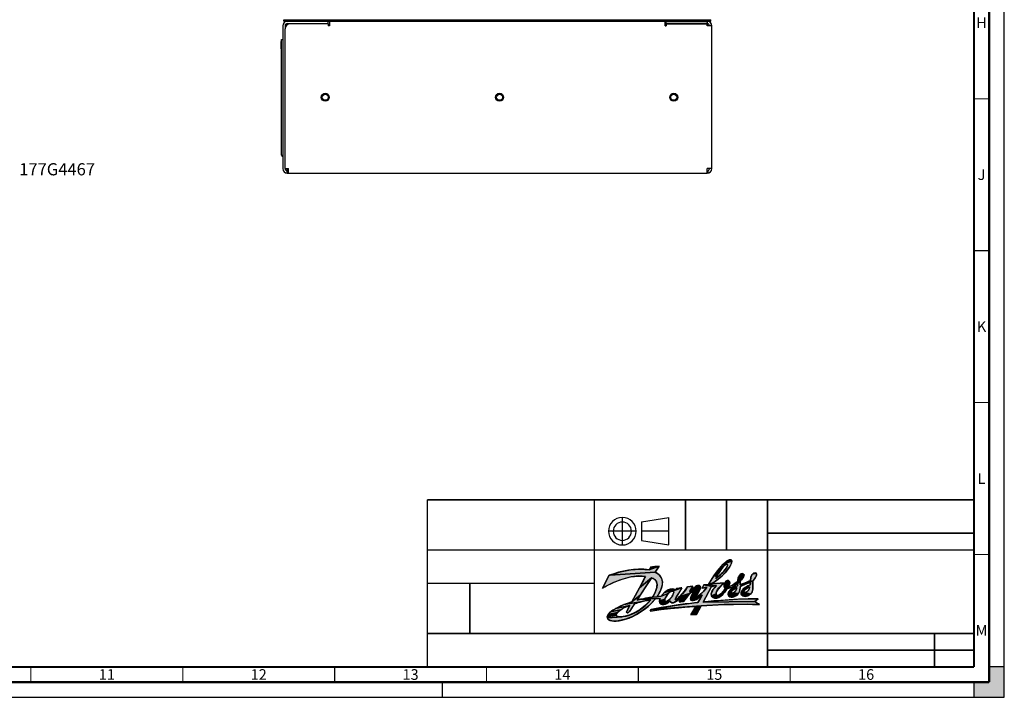
# Paper-space layout '177R0034_1_1' of a CAD drawing. Units: millimetres. Extents: x 0 to 841, y 0 to 594.
# Drawn here: x 517 to 841, y 0 to 223 of the extents above; entities that cross this region are included whole.
import ezdxf

# ---------------------------------------------------------------- set-up
doc = ezdxf.new("R2010")
doc.units = ezdxf.units.MM
doc.header["$LTSCALE"] = 46.255
doc.linetypes.add('CENTER', pattern=[0.6, 0.375, -0.075, 0.075, -0.075])
doc.linetypes.add('DASHED', pattern=[0.2, 0.1, -0.1])
doc.layers.get('0').update_dxf_attribs({"linetype": 'CONTINUOUS'})
for name, color, linetype in [('0004___ALL_AXES_PRT', 7, 'CONTINUOUS'), ('002___PRT_ALL_AXES', 7, 'CONTINUOUS'), ('DEFAULT_1', 7, 'CENTER'), ('ROUNDS', 7, 'CONTINUOUS')]:
    doc.layers.add(name, color=color, linetype=linetype)
doc.styles.get("Standard").update_dxf_attribs({"font": 'txt', "width": 0.8})
doc.styles.add('TEXTSTYLE_2', font='txt', dxfattribs={"width": 0.725})

# ---------------------------------------------------------------- blocks, each defined once
blk = doc.blocks.new('THIRD_ANGLE_PROJ_BL0', base_point=(720.61, 54.66))
at = {"color": 7, "linetype": 'CONTINUOUS'}
for p, q in [((721.48, 57.69), (730.54, 59.2)), ((730.54, 54.66), (730.54, 59.18)), ((721.48, 57.69), (721.48, 54.67)), ((721.48, 54.67), (721.48, 51.65)), ((730.54, 50.13), (730.54, 54.66)), ((721.48, 51.64), (730.54, 50.13))]:
    blk.add_line(p, q, dxfattribs=at)
for radius, start, end in [(4.53, 90, 180), (4.53, 0, 90), (3.02, 90, 180), (3.02, 0, 90), (4.53, 180, 270), (3.02, 180, 270), (3.02, 270, 360), (4.53, 270, 360)]:
    blk.add_arc((715.22, 54.66), radius, start, end, dxfattribs=at)
at = {"layer": 'DEFAULT_1', "color": 2, "linetype": 'CENTER'}
for p, q in [((715.22, 59.2), (715.22, 50.13)), ((719.75, 54.66), (710.69, 54.66)), ((730.54, 54.66), (721.48, 54.67))]:
    blk.add_line(p, q, dxfattribs=at)
blk = doc.blocks.new('THIRD_ANGLE_PROJ_BL1', base_point=(720.61, 54.66))
at = {"color": 7, "linetype": 'CONTINUOUS'}
for p, q in [((721.48, 57.69), (730.54, 59.2)), ((730.54, 54.66), (730.54, 59.18)), ((721.48, 57.69), (721.48, 54.67)), ((721.48, 54.67), (721.48, 51.65)), ((730.54, 50.13), (730.54, 54.66)), ((721.48, 51.64), (730.54, 50.13))]:
    blk.add_line(p, q, dxfattribs=at)
for radius, start, end in [(4.53, 90, 180), (4.53, 0, 90), (3.02, 90, 180), (3.02, 0, 90), (4.53, 180, 270), (3.02, 180, 270), (3.02, 270, 360), (4.53, 270, 360)]:
    blk.add_arc((715.22, 54.66), radius, start, end, dxfattribs=at)
at = {"layer": 'DEFAULT_1', "color": 2, "linetype": 'CENTER'}
for p, q in [((715.22, 59.2), (715.22, 50.13)), ((719.75, 54.66), (710.69, 54.66)), ((730.54, 54.66), (721.48, 54.67))]:
    blk.add_line(p, q, dxfattribs=at)
blk = doc.blocks.new('DANFOSS_LOGO_BL2', base_point=(734.36, 35.17))
at = {"linetype": 'CONTINUOUS', "true_color": 0xed1c24}
for points in [[(721.07, 42.16), (724.02, 41.94), (727.34, 43.18), (726.07, 41.22), (711.17, 40.24), (714.68, 41.33), (717.97, 41.96)], [(749.44, 43.82), (749.27, 43.74), (749.04, 43.59), (746.53, 41.57), (748.45, 43.82), (751.29, 44.83), (751.19, 44.1), (750.55, 42.86), (749.06, 41), (747.84, 39.79), (745.34, 37.75), (743.6, 37.16), (745.4, 40.03), (746.34, 39.74), (746.06, 39.15), (746.44, 39.41), (746.97, 39.83), (747.51, 40.32), (748.15, 40.95), (748.7, 41.55), (749.13, 42.08), (749.44, 42.53), (749.65, 42.89), (749.77, 43.18), (749.82, 43.4), (749.83, 43.57), (749.79, 43.71), (749.71, 43.82), (749.59, 43.84)], [(747.5, 41.71), (746.98, 40.89), (745.4, 40.03), (746.53, 41.57), (749.04, 43.59), (748.76, 43.33), (748.4, 42.94), (747.98, 42.4)], [(751.2, 45.08), (751.29, 44.83), (748.45, 43.82), (749.74, 44.95), (750.52, 45.33), (751.02, 45.26)], [(727.14, 40.52), (727.44, 40.21), (728.16, 39.12), (728.45, 37.99), (728.25, 36.4), (727.64, 34.77), (726.66, 33.11), (725.15, 32.92), (725.4, 33.33), (725.82, 34.09), (726.15, 34.82), (726.4, 35.49), (726.56, 36.1), (726.64, 36.64), (726.65, 37.12), (726.59, 37.55), (726.47, 37.94), (726.29, 38.29), (726.05, 38.6), (725.73, 38.88), (725.34, 39.13), (724.86, 39.34), (720.86, 36), (722.78, 39.61), (722.86, 39.8), (720.7, 39.93), (718.19, 39.65), (715.36, 38.92), (712.3, 37.76), (709.47, 36.36), (708.65, 35.88), (710.93, 40.15), (711.17, 40.24), (726.07, 41.22)], [(723.18, 36.75), (721.11, 33.57), (718.35, 31.45), (720.86, 36), (724.86, 39.34), (724.73, 39.13)], [(755.32, 40.28), (755.17, 39.68), (754.44, 38.63), (753.26, 38.28), (753.42, 39.32), (753.88, 40.22), (755.24, 40.5)], [(759.43, 40.65), (759.38, 40.06), (758.85, 39.1), (758.16, 38.38), (754.52, 37.23), (757.43, 38.48), (757.59, 39.56), (758, 40.48), (759.33, 40.83)], [(743.07, 36.2), (741.52, 35.95), (742.06, 36.96), (744.9, 36.52), (744.62, 36.47), (741.86, 31.34), (758.91, 31.5), (760.43, 30.52), (756.29, 30.61), (748.72, 30.5), (741.17, 30.07), (724.75, 28.94), (732.57, 30.26), (738.84, 31.04), (740.11, 31.16), (741.26, 33.16), (741.49, 33.58), (740.88, 33.85), (741.99, 34.87)], [(730.28, 35.34), (731.32, 35.71), (732.1, 35.67), (732.68, 35.25), (729.04, 34.44)], [(731.75, 34.97), (731.59, 34.95), (732.68, 35.25), (734.81, 36.03), (733.52, 33.82), (732.7, 32.5), (732.66, 32.16), (732.9, 32.19), (734.68, 32.81), (733.33, 31.81), (732.07, 31.11), (731.84, 31.06), (731.35, 31.17), (730.98, 31.67), (730.09, 31.7), (730.35, 31.88), (730.66, 32.12), (730.97, 32.41), (731.04, 32.48), (731.25, 32.72), (731.52, 33.1), (731.6, 33.23), (731.83, 33.62), (731.99, 33.97), (732.09, 34.26), (732.14, 34.48), (732.15, 34.65), (732.13, 34.77), (732.08, 34.85), (732.02, 34.91), (731.89, 34.96)], [(738.39, 36.53), (737.46, 34.88), (737.7, 34.26), (734.13, 33.13), (735.75, 34.88), (736.73, 36.35)], [(740.99, 36.4), (740.93, 35.81), (740.43, 34.77), (738.33, 34.03), (738.99, 35.13), (739.02, 35.36), (737.63, 35.02), (739.23, 36.39), (740.67, 36.75), (740.88, 36.61)], [(748.51, 37.48), (747.97, 36.99), (746.74, 35.62), (746.17, 34.63), (746.08, 34), (744.55, 33.35), (744.51, 34.05), (744.86, 34.99), (745.67, 36.16), (746.21, 36.73), (742.06, 36.96), (743.6, 37.16), (745.09, 37.31), (748.49, 37.69), (748.52, 37.68)], [(750.18, 36.43), (750.94, 36.05), (749.75, 35.82), (748.85, 34.47), (747.7, 33.32), (746.92, 33.59), (747.64, 34.05), (748.56, 35.09), (748.64, 35.2), (749.09, 35.98), (748.77, 36.29), (750.28, 36.66)], [(750.55, 38.07), (750.58, 37.52), (750.28, 36.66), (748.77, 36.29), (748.71, 36.95), (748.73, 37.06), (749.07, 37.9), (750.41, 38.27)], [(753.23, 37.53), (752.16, 36.69), (750.94, 36.05), (750.18, 36.43), (751.23, 36.75), (752.38, 37.48), (754.05, 37.93), (754.05, 37.06), (756.12, 37.33), (754.09, 36.53), (753.97, 35.52), (753.82, 34.91), (753.51, 34.21), (751.53, 34.29), (751.67, 34.34), (751.82, 34.41), (751.98, 34.51), (752, 34.53), (752.16, 34.66), (752.3, 34.79), (752.4, 34.91), (752.55, 35.14), (752.68, 35.37), (752.79, 35.6), (752.88, 35.82), (752.94, 36), (752.96, 36.07), (752.04, 36.2), (753.14, 36.73), (753.19, 36.98)], [(752.05, 35.61), (751.74, 35.39), (750.28, 34.74), (750.94, 35.53), (752.04, 36.2), (752.93, 36.06), (752.79, 36.01), (752.58, 35.92), (752.33, 35.78)], [(754.14, 38.3), (754.05, 37.93), (752.38, 37.48), (753.25, 38.27), (753.26, 38.28), (754.44, 38.63)], [(756.12, 37.33), (754.05, 37.06), (754.52, 37.23), (758.16, 38.38), (758.19, 37.22), (758.22, 35.62), (758, 34.69), (757.43, 33.97), (755.63, 34.45), (755.76, 34.48), (755.91, 34.54), (756.08, 34.63), (756.26, 34.75), (756.33, 34.8), (756.48, 34.93), (756.6, 35.06), (756.72, 35.21), (756.83, 35.39), (756.94, 35.61), (757.05, 35.85), (757.13, 36.09), (757.19, 36.27), (757.19, 36.28), (756.33, 36.53), (757.36, 37.04), (757.37, 37.16), (757.4, 37.9)], [(755.61, 35.34), (755.47, 35.18), (754.35, 34.49), (754.74, 35.27), (756.23, 35.86), (756.04, 35.73), (755.87, 35.6), (755.78, 35.51)], [(756.45, 35.98), (756.23, 35.86), (754.74, 35.27), (755.32, 35.89), (756.33, 36.53), (757.19, 36.28), (757.17, 36.27), (756.96, 36.2), (756.7, 36.1)], [(726.17, 32.37), (723.93, 30.09), (721.48, 28.19), (718.89, 26.7), (716.28, 25.67), (713.89, 25.14), (712.05, 25.08), (710.95, 25.34), (710.45, 25.75), (710.3, 26.1), (715.06, 26.51), (715.98, 26.65), (716.45, 26.75), (717.54, 27.08), (718.65, 27.52), (719.76, 28.07), (720.84, 28.72), (721.87, 29.45), (722.84, 30.25), (723.74, 31.14), (724.57, 32.09), (721.24, 32.26), (727.64, 32.53)], [(720.08, 31.98), (721.24, 32.26), (724.57, 32.09), (722.78, 31.76), (721.2, 31.38), (715.7, 30.5), (718.35, 31.45), (721.11, 33.57)], [(729.73, 33.29), (729.52, 32.92), (729.37, 32.59), (729.27, 32.31), (727.47, 31.72), (727.64, 32.53), (721.24, 32.26), (722.83, 32.57), (724.03, 32.77), (725.15, 32.92), (726.66, 33.11), (728.05, 33.28), (730.37, 34.12), (730.09, 33.81), (729.97, 33.65)], [(730.94, 34.62), (730.67, 34.4), (730.37, 34.12), (728.05, 33.28), (728.99, 34.39), (729.04, 34.44), (732.68, 35.25), (731.59, 34.95), (731.41, 34.89), (731.19, 34.78)], [(736.69, 33.17), (735.41, 31.54), (733.95, 31.39), (734.68, 32.81), (733.82, 32.85), (734.13, 33.13), (737.7, 34.26)], [(738.8, 35.28), (737.7, 34.26), (737.46, 34.88), (737.63, 35.02), (739.02, 35.36)], [(740.1, 34.24), (739.46, 33.22), (737.65, 32.46), (737.91, 33.26), (738.33, 34.03), (740.43, 34.77)], [(739.44, 33), (739.73, 33.06), (740.22, 32.61), (739.05, 31.95), (738.28, 31.8), (737.76, 32.01), (737.65, 32.46), (739.46, 33.22)], [(753.1, 32.26), (759.93, 32.46), (758.91, 31.5), (741.86, 31.34), (741.9, 31.35), (745.38, 31.7)], [(746.39, 33.56), (746.92, 33.59), (747.7, 33.32), (746.66, 32.71), (745.77, 32.56), (744.99, 32.82), (744.71, 33.07), (744.55, 33.35), (746.08, 34), (746.18, 33.76)], [(751.12, 34.6), (751.11, 34.52), (750.08, 33.79), (750.21, 34.59), (751.14, 34.7)], [(751.43, 34.27), (751.53, 34.29), (753.51, 34.21), (752.94, 33.56), (751.99, 33.09), (750.88, 33), (750.32, 33.26), (750.08, 33.79), (751.11, 34.52), (751.13, 34.45), (751.16, 34.38), (751.21, 34.33), (751.27, 34.29), (751.34, 34.28)], [(751.2, 34.81), (751.14, 34.7), (750.21, 34.59), (750.28, 34.74), (751.74, 35.39), (751.73, 35.38), (751.55, 35.23), (751.4, 35.08), (751.28, 34.94)], [(755.32, 34.52), (755.37, 34.48), (754.36, 33.88), (754.35, 34.49), (755.47, 35.18), (755.37, 35.04), (755.3, 34.92), (755.26, 34.82), (755.24, 34.73), (755.25, 34.65), (755.27, 34.58), (755.29, 34.55)], [(755.52, 34.44), (755.63, 34.45), (757.43, 33.97), (756.47, 33.4), (755.52, 33.22), (754.79, 33.41), (754.51, 33.63), (754.36, 33.88), (755.37, 34.48), (755.44, 34.45)], [(715.56, 29.31), (714.68, 28.77), (711.37, 28.12), (713.01, 29.23), (717.73, 30.25), (716.75, 29.88), (715.71, 29.39)], [(719.28, 30.78), (718.84, 30.05), (718.06, 28.86), (717.6, 28.26), (717.28, 27.95), (717.03, 27.81), (716.92, 27.79), (716.81, 27.79), (716.66, 27.85), (716.6, 27.97), (716.63, 28.17), (716.78, 28.53), (717.16, 29.21), (717.35, 29.53), (717.73, 30.25), (713.01, 29.23), (715.7, 30.5), (721.2, 31.38), (719.89, 30.99)], [(734.07, 29.53), (724.44, 28.4), (724.75, 28.94), (741.17, 30.07), (739.25, 29.93)], [(729.23, 31.76), (729.28, 31.66), (727.55, 31.03), (727.47, 31.72), (729.27, 32.31), (729.22, 32.08), (729.21, 31.9)], [(729.86, 31.59), (730.09, 31.7), (730.98, 31.67), (730.53, 31.31), (729.49, 30.71), (728.59, 30.49), (727.89, 30.64), (727.55, 31.03), (729.28, 31.66), (729.35, 31.58), (729.44, 31.53), (729.55, 31.52), (729.69, 31.53)], [(739.41, 29.93), (739.25, 29.93), (741.17, 30.07), (739.66, 27.26), (737.79, 27.13)], [(713.25, 27.24), (713.25, 27), (710.27, 26.46), (710.54, 27.21), (713.6, 27.86), (713.35, 27.51)], [(714.34, 26.48), (715.06, 26.51), (710.3, 26.1), (710.27, 26.46), (713.25, 27), (713.28, 26.9), (713.34, 26.8), (713.52, 26.66), (713.84, 26.55)], [(714.03, 28.28), (713.6, 27.86), (710.54, 27.21), (711.37, 28.12), (714.68, 28.77)]]:
    blk.add_hatch(color=7, dxfattribs=at).paths.add_polyline_path(points)
at = {"color": 7, "linetype": 'CONTINUOUS', "true_color": 0xed1c24}
for points in [[(721.07, 42.16), (724.02, 41.94), (727.34, 43.18), (726.07, 41.22), (711.17, 40.24), (714.68, 41.33), (717.97, 41.96), (721.07, 42.16)], [(749.44, 43.82), (749.27, 43.74), (749.04, 43.59), (746.53, 41.57), (748.45, 43.82), (751.29, 44.83), (751.19, 44.1), (750.55, 42.86), (749.06, 41), (747.84, 39.79), (745.34, 37.75), (743.6, 37.16), (745.4, 40.03), (746.34, 39.74), (746.06, 39.15), (746.44, 39.41), (746.97, 39.83), (747.51, 40.32), (748.15, 40.95), (748.7, 41.55), (749.13, 42.08), (749.44, 42.53), (749.65, 42.89), (749.77, 43.18), (749.82, 43.4), (749.83, 43.57), (749.79, 43.71), (749.71, 43.82), (749.59, 43.84), (749.44, 43.82)], [(747.5, 41.71), (746.98, 40.89), (745.4, 40.03), (746.53, 41.57), (749.04, 43.59), (748.76, 43.33), (748.4, 42.94), (747.98, 42.4), (747.5, 41.71)], [(751.2, 45.08), (751.29, 44.83), (748.45, 43.82), (749.74, 44.95), (750.52, 45.33), (751.02, 45.26), (751.2, 45.08)], [(727.14, 40.52), (727.44, 40.21), (728.16, 39.12), (728.45, 37.99), (728.25, 36.4), (727.64, 34.77), (726.66, 33.11), (725.15, 32.92), (725.4, 33.33), (725.82, 34.09), (726.15, 34.82), (726.4, 35.49), (726.56, 36.1), (726.64, 36.64), (726.65, 37.12), (726.59, 37.55), (726.47, 37.94), (726.29, 38.29), (726.05, 38.6), (725.73, 38.88), (725.34, 39.13), (724.86, 39.34), (720.86, 36), (722.78, 39.61), (722.86, 39.8), (720.7, 39.93), (718.19, 39.65), (715.36, 38.92), (712.3, 37.76), (709.47, 36.36), (708.65, 35.88), (710.93, 40.15), (711.17, 40.24), (726.07, 41.22), (727.14, 40.52)], [(723.18, 36.75), (721.11, 33.57), (718.35, 31.45), (720.86, 36), (724.86, 39.34), (724.73, 39.13), (723.18, 36.75)], [(755.32, 40.28), (755.17, 39.68), (754.44, 38.63), (753.26, 38.28), (753.42, 39.32), (753.88, 40.22), (755.24, 40.5), (755.32, 40.28)], [(759.43, 40.65), (759.38, 40.06), (758.85, 39.1), (758.16, 38.38), (754.52, 37.23), (757.43, 38.48), (757.59, 39.56), (758, 40.48), (759.33, 40.83), (759.43, 40.65)], [(743.07, 36.2), (741.52, 35.95), (742.06, 36.96), (744.9, 36.52), (744.62, 36.47), (741.86, 31.34), (758.91, 31.5), (760.43, 30.52), (756.29, 30.61), (748.72, 30.5), (741.17, 30.07), (724.75, 28.94), (732.57, 30.26), (738.84, 31.04), (740.11, 31.16), (741.26, 33.16), (741.49, 33.58), (740.88, 33.85), (741.99, 34.87), (743.07, 36.2)], [(730.28, 35.34), (731.32, 35.71), (732.1, 35.67), (732.68, 35.25), (729.04, 34.44), (730.28, 35.34)], [(731.75, 34.97), (731.59, 34.95), (732.68, 35.25), (734.81, 36.03), (733.52, 33.82), (732.7, 32.5), (732.66, 32.16), (732.9, 32.19), (734.68, 32.81), (733.33, 31.81), (732.07, 31.11), (731.84, 31.06), (731.35, 31.17), (730.98, 31.67), (730.09, 31.7), (730.35, 31.88), (730.66, 32.12), (730.97, 32.41), (731.04, 32.48), (731.25, 32.72), (731.52, 33.1), (731.6, 33.23), (731.83, 33.62), (731.99, 33.97), (732.09, 34.26), (732.14, 34.48), (732.15, 34.65), (732.13, 34.77), (732.08, 34.85), (732.02, 34.91), (731.89, 34.96), (731.75, 34.97)], [(738.39, 36.53), (737.46, 34.88), (737.7, 34.26), (734.13, 33.13), (735.75, 34.88), (736.73, 36.35), (738.39, 36.53)], [(740.99, 36.4), (740.93, 35.81), (740.43, 34.77), (738.33, 34.03), (738.99, 35.13), (739.02, 35.36), (737.63, 35.02), (739.23, 36.39), (740.67, 36.75), (740.88, 36.61), (740.99, 36.4)], [(748.51, 37.48), (747.97, 36.99), (746.74, 35.62), (746.17, 34.63), (746.08, 34), (744.55, 33.35), (744.51, 34.05), (744.86, 34.99), (745.67, 36.16), (746.21, 36.73), (742.06, 36.96), (743.6, 37.16), (745.09, 37.31), (748.49, 37.69), (748.52, 37.68), (748.51, 37.48)], [(750.18, 36.43), (750.94, 36.05), (749.75, 35.82), (748.85, 34.47), (747.7, 33.32), (746.92, 33.59), (747.64, 34.05), (748.56, 35.09), (748.64, 35.2), (749.09, 35.98), (748.77, 36.29), (750.28, 36.66), (750.18, 36.43)], [(750.55, 38.07), (750.58, 37.52), (750.28, 36.66), (748.77, 36.29), (748.71, 36.95), (748.73, 37.06), (749.07, 37.9), (750.41, 38.27), (750.55, 38.07)], [(753.23, 37.53), (752.16, 36.69), (750.94, 36.05), (750.18, 36.43), (751.23, 36.75), (752.38, 37.48), (754.05, 37.93), (754.05, 37.06), (756.12, 37.33), (754.09, 36.53), (753.97, 35.52), (753.82, 34.91), (753.51, 34.21), (751.53, 34.29), (751.67, 34.34), (751.82, 34.41), (751.98, 34.51), (752, 34.53), (752.16, 34.66), (752.3, 34.79), (752.4, 34.91), (752.55, 35.14), (752.68, 35.37), (752.79, 35.6), (752.88, 35.82), (752.94, 36), (752.96, 36.07), (752.04, 36.2), (753.14, 36.73), (753.19, 36.98), (753.23, 37.53)], [(752.05, 35.61), (751.74, 35.39), (750.28, 34.74), (750.94, 35.53), (752.04, 36.2), (752.93, 36.06), (752.79, 36.01), (752.58, 35.92), (752.33, 35.78), (752.05, 35.61)], [(754.14, 38.3), (754.05, 37.93), (752.38, 37.48), (753.25, 38.27), (753.26, 38.28), (754.44, 38.63), (754.14, 38.3)], [(756.12, 37.33), (754.05, 37.06), (754.52, 37.23), (758.16, 38.38), (758.19, 37.22), (758.22, 35.62), (758, 34.69), (757.43, 33.97), (755.63, 34.45), (755.76, 34.48), (755.91, 34.54), (756.08, 34.63), (756.26, 34.75), (756.33, 34.8), (756.48, 34.93), (756.6, 35.06), (756.72, 35.21), (756.83, 35.39), (756.94, 35.61), (757.05, 35.85), (757.13, 36.09), (757.19, 36.27), (757.19, 36.28), (756.33, 36.53), (757.36, 37.04), (757.37, 37.16), (757.4, 37.9), (756.12, 37.33)], [(755.61, 35.34), (755.47, 35.18), (754.35, 34.49), (754.74, 35.27), (756.23, 35.86), (756.04, 35.73), (755.87, 35.6), (755.78, 35.51), (755.61, 35.34)], [(756.45, 35.98), (756.23, 35.86), (754.74, 35.27), (755.32, 35.89), (756.33, 36.53), (757.19, 36.28), (757.17, 36.27), (756.96, 36.2), (756.7, 36.1), (756.45, 35.98)], [(726.17, 32.37), (723.93, 30.09), (721.48, 28.19), (718.89, 26.7), (716.28, 25.67), (713.89, 25.14), (712.05, 25.08), (710.95, 25.34), (710.45, 25.75), (710.3, 26.1), (715.06, 26.51), (715.98, 26.65), (716.45, 26.75), (717.54, 27.08), (718.65, 27.52), (719.76, 28.07), (720.84, 28.72), (721.87, 29.45), (722.84, 30.25), (723.74, 31.14), (724.57, 32.09), (721.24, 32.26), (727.64, 32.53), (726.17, 32.37)], [(720.08, 31.98), (721.24, 32.26), (724.57, 32.09), (722.78, 31.76), (721.2, 31.38), (715.7, 30.5), (718.35, 31.45), (721.11, 33.57), (720.08, 31.98)], [(729.73, 33.29), (729.52, 32.92), (729.37, 32.59), (729.27, 32.31), (727.47, 31.72), (727.64, 32.53), (721.24, 32.26), (722.83, 32.57), (724.03, 32.77), (725.15, 32.92), (726.66, 33.11), (728.05, 33.28), (730.37, 34.12), (730.09, 33.81), (729.97, 33.65), (729.73, 33.29)], [(730.94, 34.62), (730.67, 34.4), (730.37, 34.12), (728.05, 33.28), (728.99, 34.39), (729.04, 34.44), (732.68, 35.25), (731.59, 34.95), (731.41, 34.89), (731.19, 34.78), (730.94, 34.62)], [(736.69, 33.17), (735.41, 31.54), (733.95, 31.39), (734.68, 32.81), (733.82, 32.85), (734.13, 33.13), (737.7, 34.26), (736.69, 33.17)], [(738.8, 35.28), (737.7, 34.26), (737.46, 34.88), (737.63, 35.02), (739.02, 35.36), (738.8, 35.28)], [(740.1, 34.24), (739.46, 33.22), (737.65, 32.46), (737.91, 33.26), (738.33, 34.03), (740.43, 34.77), (740.1, 34.24)], [(739.44, 33), (739.73, 33.06), (740.22, 32.61), (739.05, 31.95), (738.28, 31.8), (737.76, 32.01), (737.65, 32.46), (739.46, 33.22), (739.44, 33)], [(753.1, 32.26), (759.93, 32.46), (758.91, 31.5), (741.86, 31.34), (741.9, 31.35), (745.38, 31.7), (753.1, 32.26)], [(746.39, 33.56), (746.92, 33.59), (747.7, 33.32), (746.66, 32.71), (745.77, 32.56), (744.99, 32.82), (744.71, 33.07), (744.55, 33.35), (746.08, 34), (746.18, 33.76), (746.39, 33.56)], [(751.12, 34.6), (751.11, 34.52), (750.08, 33.79), (750.21, 34.59), (751.14, 34.7), (751.12, 34.6)], [(751.43, 34.27), (751.53, 34.29), (753.51, 34.21), (752.94, 33.56), (751.99, 33.09), (750.88, 33), (750.32, 33.26), (750.08, 33.79), (751.11, 34.52), (751.13, 34.45), (751.16, 34.38), (751.21, 34.33), (751.27, 34.29), (751.34, 34.28), (751.43, 34.27)], [(751.2, 34.81), (751.14, 34.7), (750.21, 34.59), (750.28, 34.74), (751.74, 35.39), (751.73, 35.38), (751.55, 35.23), (751.4, 35.08), (751.28, 34.94), (751.2, 34.81)], [(755.32, 34.52), (755.37, 34.48), (754.36, 33.88), (754.35, 34.49), (755.47, 35.18), (755.37, 35.04), (755.3, 34.92), (755.26, 34.82), (755.24, 34.73), (755.25, 34.65), (755.27, 34.58), (755.29, 34.55), (755.32, 34.52)], [(755.52, 34.44), (755.63, 34.45), (757.43, 33.97), (756.47, 33.4), (755.52, 33.22), (754.79, 33.41), (754.51, 33.63), (754.36, 33.88), (755.37, 34.48), (755.44, 34.45), (755.52, 34.44)], [(715.56, 29.31), (714.68, 28.77), (711.37, 28.12), (713.01, 29.23), (717.73, 30.25), (716.75, 29.88), (715.71, 29.39), (715.56, 29.31)], [(719.28, 30.78), (718.84, 30.05), (718.06, 28.86), (717.6, 28.26), (717.28, 27.95), (717.03, 27.81), (716.92, 27.79), (716.81, 27.79), (716.66, 27.85), (716.6, 27.97), (716.63, 28.17), (716.78, 28.53), (717.16, 29.21), (717.35, 29.53), (717.73, 30.25), (713.01, 29.23), (715.7, 30.5), (721.2, 31.38), (719.89, 30.99), (719.28, 30.78)], [(734.07, 29.53), (724.44, 28.4), (724.75, 28.94), (741.17, 30.07), (739.25, 29.93), (734.07, 29.53)], [(729.23, 31.76), (729.28, 31.66), (727.55, 31.03), (727.47, 31.72), (729.27, 32.31), (729.22, 32.08), (729.21, 31.9), (729.23, 31.76)], [(729.86, 31.59), (730.09, 31.7), (730.98, 31.67), (730.53, 31.31), (729.49, 30.71), (728.59, 30.49), (727.89, 30.64), (727.55, 31.03), (729.28, 31.66), (729.35, 31.58), (729.44, 31.53), (729.55, 31.52), (729.69, 31.53), (729.86, 31.59)], [(739.41, 29.93), (739.25, 29.93), (741.17, 30.07), (739.66, 27.26), (737.79, 27.13), (739.41, 29.93)], [(713.25, 27.24), (713.25, 27), (710.27, 26.46), (710.54, 27.21), (713.6, 27.86), (713.35, 27.51), (713.25, 27.24)], [(714.34, 26.48), (715.06, 26.51), (710.3, 26.1), (710.27, 26.46), (713.25, 27), (713.28, 26.9), (713.34, 26.8), (713.52, 26.66), (713.84, 26.55), (714.34, 26.48)], [(714.03, 28.28), (713.6, 27.86), (710.54, 27.21), (711.37, 28.12), (714.68, 28.77), (714.03, 28.28)]]:
    blk.add_lwpolyline(points, dxfattribs=at)
at = {"color": 7, "linetype": 'CONTINUOUS'}
for points, knots in [([(710.93, 40.15), (714.91, 41.64), (719.42, 42.62), (724.02, 41.94), (724.02, 41.94), (724.48, 42.8), (724.48, 42.8), (725.43, 42.95), (726.4, 43.08), (727.34, 43.18), (727.34, 43.18), (726.07, 41.22), (726.07, 41.22), (727.31, 40.68), (728.35, 39.37), (728.45, 37.99), (728.46, 36.12), (727.63, 34.56), (726.66, 33.11), (726.66, 33.11), (728.05, 33.28), (728.05, 33.28), (728.99, 34.8), (731.61, 36.64), (732.68, 35.25), (732.68, 35.25), (733.06, 35.77), (733.06, 35.77), (733.06, 35.77), (734.77, 36.03), (734.81, 36.03), (733.28, 33.2), (732.46, 32.43), (732.66, 32.16), (732.9, 31.85), (735.68, 34.32), (736.73, 36.35), (736.73, 36.35), (738.39, 36.53), (738.39, 36.53), (738.39, 36.53), (737.46, 34.88), (737.46, 34.88), (739.14, 36.25), (739.75, 37.14), (740.67, 36.75), (741.96, 36.22), (739.12, 33.2), (739.44, 33), (739.69, 32.84), (741.98, 34.5), (743.07, 36.2), (743.07, 36.2), (741.52, 35.95), (741.52, 35.95), (741.52, 35.95), (742.06, 36.96), (742.06, 36.96), (742.06, 36.96), (743.6, 37.16), (743.6, 37.16), (745.27, 40.24), (749.67, 46.13), (751.02, 45.26), (752.26, 44.46), (749.27, 40.56), (745.34, 37.75), (745.34, 37.75), (745.09, 37.31), (745.09, 37.31), (745.09, 37.31), (748.49, 37.69), (748.49, 37.69), (748.56, 37.66), (748.59, 37.55), (748.51, 37.48), (747.41, 36.55), (745.26, 34.28), (746.39, 33.56), (747.39, 33.21), (748.95, 35.52), (749.09, 35.98), (748.21, 36.26), (748.91, 38.73), (750.17, 38.41), (751.03, 38.12), (750.38, 36.9), (750.18, 36.43), (751.79, 36.63), (753.26, 38.28), (753.26, 38.28), (753.25, 39.59), (754.07, 41), (755.05, 40.65), (755.68, 40.33), (755.15, 39.39), (754.14, 38.3), (754.01, 38.17), (754.07, 37.66), (754.05, 37.06), (755.15, 37.44), (756.39, 37.95), (757.43, 38.48), (757.45, 39.74), (758.07, 41.26), (759.13, 40.95), (759.91, 40.71), (759.14, 39.16), (758.16, 38.38), (758.14, 36.68), (758.42, 35.57), (758, 34.69), (757.51, 33.67), (755.79, 32.82), (754.79, 33.41), (753.73, 34.02), (754.67, 35.38), (755.32, 35.89), (755.88, 36.36), (757.36, 37.04), (757.36, 37.04), (757.36, 37.04), (757.43, 37.62), (757.4, 37.9), (756.83, 37.55), (754.09, 36.53), (754.09, 36.53), (753.97, 35.53), (753.99, 35.12), (753.51, 34.21), (752.92, 33.08), (750.98, 32.62), (750.32, 33.26), (749.87, 33.7), (750, 34.77), (750.94, 35.53), (751.65, 36.1), (753.14, 36.73), (753.14, 36.73), (753.14, 36.73), (753.27, 37.31), (753.23, 37.53), (752.27, 36.71), (751.16, 35.86), (749.75, 35.82), (749.75, 35.82), (749.75, 35.82), (749.75, 35.82), (748.89, 34.12), (746.62, 31.76), (744.99, 32.82), (743.42, 33.85), (745.95, 36.53), (746.21, 36.73), (745.67, 36.69), (744.62, 36.47), (744.62, 36.47), (744.62, 36.47), (741.86, 31.34), (741.86, 31.34), (741.86, 31.34), (741.9, 31.35), (741.9, 31.35), (741.9, 31.35), (751.36, 32.44), (759.93, 32.46), (759.93, 32.46), (758.91, 31.5), (758.91, 31.5), (759.39, 31.15), (759.91, 30.81), (760.43, 30.52), (760.43, 30.52), (751.48, 30.92), (741.17, 30.07), (741.17, 30.07), (739.66, 27.26), (739.66, 27.26), (739.66, 27.26), (737.79, 27.13), (737.79, 27.13), (737.79, 27.13), (739.41, 29.93), (739.41, 29.93), (739.41, 29.93), (734.72, 29.78), (724.44, 28.4), (724.56, 28.61), (724.59, 28.65), (724.75, 28.94), (733.91, 30.7), (740.11, 31.16), (740.11, 31.16), (740.11, 31.16), (741.54, 33.63), (741.49, 33.58), (740.58, 32.83), (738.6, 31.22), (737.76, 32.01), (737.15, 32.76), (739.26, 35.17), (739.02, 35.36), (738.83, 35.53), (736.33, 32.95), (735.41, 31.54), (734.91, 31.52), (733.95, 31.39), (733.95, 31.39), (733.95, 31.39), (734.68, 32.81), (734.68, 32.81), (733.85, 32.18), (732.99, 31.48), (732.07, 31.11), (731.81, 31.01), (731.22, 30.98), (730.98, 31.67), (730.98, 31.67), (729.13, 29.99), (727.89, 30.64), (727.22, 30.99), (727.52, 32.24), (727.64, 32.53), (727.64, 32.53), (726.17, 32.37), (726.17, 32.37), (719.77, 24.96), (711.44, 24.12), (710.45, 25.75), (709.39, 27.49), (713.17, 29.81), (718.35, 31.45), (718.35, 31.45), (722.95, 39.75), (722.86, 39.8), (716.5, 40.78), (708.65, 35.88), (708.65, 35.88), (708.65, 35.88), (710.93, 40.15), (710.93, 40.15)], [0, 0, 0, 0, 1, 1, 1, 2, 2, 2, 3, 3, 3, 4, 4, 4, 5, 5, 5, 6, 6, 6, 7, 7, 7, 8, 8, 8, 9, 9, 9, 10, 10, 10, 11, 11, 11, 12, 12, 12, 13, 13, 13, 14, 14, 14, 15, 15, 15, 16, 16, 16, 17, 17, 17, 18, 18, 18, 19, 19, 19, 20, 20, 20, 21, 21, 21, 22, 22, 22, 23, 23, 23, 24, 24, 24, 25, 25, 25, 26, 26, 26, 27, 27, 27, 28, 28, 28, 29, 29, 29, 30, 30, 30, 31, 31, 31, 32, 32, 32, 33, 33, 33, 34, 34, 34, 35, 35, 35, 36, 36, 36, 37, 37, 37, 38, 38, 38, 39, 39, 39, 40, 40, 40, 41, 41, 41, 42, 42, 42, 43, 43, 43, 44, 44, 44, 45, 45, 45, 46, 46, 46, 47, 47, 47, 48, 48, 48, 49, 49, 49, 50, 50, 50, 51, 51, 51, 52, 52, 52, 53, 53, 53, 54, 54, 54, 55, 55, 55, 56, 56, 56, 57, 57, 57, 58, 58, 58, 59, 59, 59, 60, 60, 60, 61, 61, 61, 62, 62, 62, 63, 63, 63, 64, 64, 64, 65, 65, 65, 66, 66, 66, 67, 67, 67, 68, 68, 68, 69, 69, 69, 70, 70, 70, 71, 71, 71, 72, 72, 72, 73, 73, 73, 74, 74, 74, 75, 75, 75, 76, 76, 76, 77, 77, 77, 78, 78, 78, 79, 79, 79, 80, 80, 80, 80]), ([(746.06, 39.15), (747.31, 39.91), (750.49, 43.07), (749.71, 43.82), (748.89, 44.17), (746.71, 40.65), (746.06, 39.15)], [0, 0, 0, 0, 1, 1, 1, 2, 2, 2, 2]), ([(720.08, 31.98), (721.72, 32.42), (724.27, 32.83), (725.15, 32.92), (725.89, 34.12), (728.28, 38.1), (724.86, 39.34), (724.86, 39.34), (720.08, 31.98), (720.08, 31.98)], [0, 0, 0, 0, 1, 1, 1, 2, 2, 2, 3, 3, 3, 3]), ([(751.74, 35.39), (751.22, 35), (750.95, 34.54), (751.21, 34.33), (751.45, 34.13), (752.11, 34.51), (752.4, 34.91), (752.85, 35.54), (752.96, 36.07), (752.96, 36.07), (752.96, 36.07), (752.54, 35.98), (751.74, 35.39)], [0, 0, 0, 0, 1, 1, 1, 2, 2, 2, 3, 3, 3, 4, 4, 4, 4]), ([(755.87, 35.6), (755.69, 35.44), (755.03, 34.83), (755.32, 34.52), (755.57, 34.26), (756.3, 34.71), (756.6, 35.06), (757, 35.53), (757.19, 36.28), (757.19, 36.28), (757.19, 36.28), (756.4, 36.05), (755.87, 35.6)], [0, 0, 0, 0, 1, 1, 1, 2, 2, 2, 3, 3, 3, 4, 4, 4, 4]), ([(729.97, 33.65), (729.49, 32.99), (728.95, 31.9), (729.35, 31.58), (729.75, 31.26), (730.87, 32.23), (731.25, 32.72), (731.89, 33.55), (732.41, 34.7), (732.02, 34.91), (731.4, 35.25), (730.32, 34.12), (729.97, 33.65)], [0, 0, 0, 0, 1, 1, 1, 2, 2, 2, 3, 3, 3, 4, 4, 4, 4]), ([(713.34, 26.8), (714.09, 25.85), (720.35, 26.85), (724.57, 32.09), (721.66, 31.62), (719.92, 31.01), (719.28, 30.78), (717.91, 28.53), (717.34, 27.72), (716.81, 27.79), (716.17, 27.88), (717.18, 29.08), (717.73, 30.25), (715.42, 29.51), (712.65, 27.68), (713.34, 26.8)], [0, 0, 0, 0, 1, 1, 1, 2, 2, 2, 3, 3, 3, 4, 4, 4, 5, 5, 5, 5])]:
    blk.add_open_spline(points, degree=3, knots=knots, dxfattribs=at)
at = {"color": 7, "linetype": 'CONTINUOUS', "true_color": 0xed1c24}
for points, knots in [([(710.93, 40.15), (714.91, 41.64), (719.42, 42.62), (724.02, 41.94), (724.02, 41.94), (724.48, 42.8), (724.48, 42.8), (725.43, 42.95), (726.4, 43.08), (727.34, 43.18), (727.34, 43.18), (726.07, 41.22), (726.07, 41.22), (727.31, 40.68), (728.35, 39.37), (728.45, 37.99), (728.46, 36.12), (727.63, 34.56), (726.66, 33.11), (726.66, 33.11), (728.05, 33.28), (728.05, 33.28), (728.99, 34.8), (731.61, 36.64), (732.68, 35.25), (732.68, 35.25), (733.06, 35.77), (733.06, 35.77), (733.06, 35.77), (734.77, 36.03), (734.81, 36.03), (733.28, 33.2), (732.46, 32.43), (732.66, 32.16), (732.9, 31.85), (735.68, 34.32), (736.73, 36.35), (736.73, 36.35), (738.39, 36.53), (738.39, 36.53), (738.39, 36.53), (737.46, 34.88), (737.46, 34.88), (739.14, 36.25), (739.75, 37.14), (740.67, 36.75), (741.96, 36.22), (739.12, 33.2), (739.44, 33), (739.69, 32.84), (741.98, 34.5), (743.07, 36.2), (743.07, 36.2), (741.52, 35.95), (741.52, 35.95), (741.52, 35.95), (742.06, 36.96), (742.06, 36.96), (742.06, 36.96), (743.6, 37.16), (743.6, 37.16), (745.27, 40.24), (749.67, 46.13), (751.02, 45.26), (752.26, 44.46), (749.27, 40.56), (745.34, 37.75), (745.34, 37.75), (745.09, 37.31), (745.09, 37.31), (745.09, 37.31), (748.49, 37.69), (748.49, 37.69), (748.56, 37.66), (748.59, 37.55), (748.51, 37.48), (747.41, 36.55), (745.26, 34.28), (746.39, 33.56), (747.39, 33.21), (748.95, 35.52), (749.09, 35.98), (748.21, 36.26), (748.91, 38.73), (750.17, 38.41), (751.03, 38.12), (750.38, 36.9), (750.18, 36.43), (751.79, 36.63), (753.26, 38.28), (753.26, 38.28), (753.25, 39.59), (754.07, 41), (755.05, 40.65), (755.68, 40.33), (755.15, 39.39), (754.14, 38.3), (754.01, 38.17), (754.07, 37.66), (754.05, 37.06), (755.15, 37.44), (756.39, 37.95), (757.43, 38.48), (757.45, 39.74), (758.07, 41.26), (759.13, 40.95), (759.91, 40.71), (759.14, 39.16), (758.16, 38.38), (758.14, 36.68), (758.42, 35.57), (758, 34.69), (757.51, 33.67), (755.79, 32.82), (754.79, 33.41), (753.73, 34.02), (754.67, 35.38), (755.32, 35.89), (755.88, 36.36), (757.36, 37.04), (757.36, 37.04), (757.36, 37.04), (757.43, 37.62), (757.4, 37.9), (756.83, 37.55), (754.09, 36.53), (754.09, 36.53), (753.97, 35.53), (753.99, 35.12), (753.51, 34.21), (752.92, 33.08), (750.98, 32.62), (750.32, 33.26), (749.87, 33.7), (750, 34.77), (750.94, 35.53), (751.65, 36.1), (753.14, 36.73), (753.14, 36.73), (753.14, 36.73), (753.27, 37.31), (753.23, 37.53), (752.27, 36.71), (751.16, 35.86), (749.75, 35.82), (749.75, 35.82), (749.75, 35.82), (749.75, 35.82), (748.89, 34.12), (746.62, 31.76), (744.99, 32.82), (743.42, 33.85), (745.95, 36.53), (746.21, 36.73), (745.67, 36.69), (744.62, 36.47), (744.62, 36.47), (744.62, 36.47), (741.86, 31.34), (741.86, 31.34), (741.86, 31.34), (741.9, 31.35), (741.9, 31.35), (741.9, 31.35), (751.36, 32.44), (759.93, 32.46), (759.93, 32.46), (758.91, 31.5), (758.91, 31.5), (759.39, 31.15), (759.91, 30.81), (760.43, 30.52), (760.43, 30.52), (751.48, 30.92), (741.17, 30.07), (741.17, 30.07), (739.66, 27.26), (739.66, 27.26), (739.66, 27.26), (737.79, 27.13), (737.79, 27.13), (737.79, 27.13), (739.41, 29.93), (739.41, 29.93), (739.41, 29.93), (734.72, 29.78), (724.44, 28.4), (724.56, 28.61), (724.59, 28.65), (724.75, 28.94), (733.91, 30.7), (740.11, 31.16), (740.11, 31.16), (740.11, 31.16), (741.54, 33.63), (741.49, 33.58), (740.58, 32.83), (738.6, 31.22), (737.76, 32.01), (737.15, 32.76), (739.26, 35.17), (739.02, 35.36), (738.83, 35.53), (736.33, 32.95), (735.41, 31.54), (734.91, 31.52), (733.95, 31.39), (733.95, 31.39), (733.95, 31.39), (734.68, 32.81), (734.68, 32.81), (733.85, 32.18), (732.99, 31.48), (732.07, 31.11), (731.81, 31.01), (731.22, 30.98), (730.98, 31.67), (730.98, 31.67), (729.13, 29.99), (727.89, 30.64), (727.22, 30.99), (727.52, 32.24), (727.64, 32.53), (727.64, 32.53), (726.17, 32.37), (726.17, 32.37), (719.77, 24.96), (711.44, 24.12), (710.45, 25.75), (709.39, 27.49), (713.17, 29.81), (718.35, 31.45), (718.35, 31.45), (722.95, 39.75), (722.86, 39.8), (716.5, 40.78), (708.65, 35.88), (708.65, 35.88), (708.65, 35.88), (710.93, 40.15), (710.93, 40.15)], [0, 0, 0, 0, 1, 1, 1, 2, 2, 2, 3, 3, 3, 4, 4, 4, 5, 5, 5, 6, 6, 6, 7, 7, 7, 8, 8, 8, 9, 9, 9, 10, 10, 10, 11, 11, 11, 12, 12, 12, 13, 13, 13, 14, 14, 14, 15, 15, 15, 16, 16, 16, 17, 17, 17, 18, 18, 18, 19, 19, 19, 20, 20, 20, 21, 21, 21, 22, 22, 22, 23, 23, 23, 24, 24, 24, 25, 25, 25, 26, 26, 26, 27, 27, 27, 28, 28, 28, 29, 29, 29, 30, 30, 30, 31, 31, 31, 32, 32, 32, 33, 33, 33, 34, 34, 34, 35, 35, 35, 36, 36, 36, 37, 37, 37, 38, 38, 38, 39, 39, 39, 40, 40, 40, 41, 41, 41, 42, 42, 42, 43, 43, 43, 44, 44, 44, 45, 45, 45, 46, 46, 46, 47, 47, 47, 48, 48, 48, 49, 49, 49, 50, 50, 50, 51, 51, 51, 52, 52, 52, 53, 53, 53, 54, 54, 54, 55, 55, 55, 56, 56, 56, 57, 57, 57, 58, 58, 58, 59, 59, 59, 60, 60, 60, 61, 61, 61, 62, 62, 62, 63, 63, 63, 64, 64, 64, 65, 65, 65, 66, 66, 66, 67, 67, 67, 68, 68, 68, 69, 69, 69, 70, 70, 70, 71, 71, 71, 72, 72, 72, 73, 73, 73, 74, 74, 74, 75, 75, 75, 76, 76, 76, 77, 77, 77, 78, 78, 78, 79, 79, 79, 80, 80, 80, 80]), ([(746.06, 39.15), (747.31, 39.91), (750.49, 43.07), (749.71, 43.82), (748.89, 44.17), (746.71, 40.65), (746.06, 39.15)], [0, 0, 0, 0, 1, 1, 1, 2, 2, 2, 2]), ([(720.08, 31.98), (721.72, 32.42), (724.27, 32.83), (725.15, 32.92), (725.89, 34.12), (728.28, 38.1), (724.86, 39.34), (724.86, 39.34), (720.08, 31.98), (720.08, 31.98)], [0, 0, 0, 0, 1, 1, 1, 2, 2, 2, 3, 3, 3, 3]), ([(751.74, 35.39), (751.22, 35), (750.95, 34.54), (751.21, 34.33), (751.45, 34.13), (752.11, 34.51), (752.4, 34.91), (752.85, 35.54), (752.96, 36.07), (752.96, 36.07), (752.96, 36.07), (752.54, 35.98), (751.74, 35.39)], [0, 0, 0, 0, 1, 1, 1, 2, 2, 2, 3, 3, 3, 4, 4, 4, 4]), ([(755.87, 35.6), (755.69, 35.44), (755.03, 34.83), (755.32, 34.52), (755.57, 34.26), (756.3, 34.71), (756.6, 35.06), (757, 35.53), (757.19, 36.28), (757.19, 36.28), (757.19, 36.28), (756.4, 36.05), (755.87, 35.6)], [0, 0, 0, 0, 1, 1, 1, 2, 2, 2, 3, 3, 3, 4, 4, 4, 4]), ([(729.97, 33.65), (729.49, 32.99), (728.95, 31.9), (729.35, 31.58), (729.75, 31.26), (730.87, 32.23), (731.25, 32.72), (731.89, 33.55), (732.41, 34.7), (732.02, 34.91), (731.4, 35.25), (730.32, 34.12), (729.97, 33.65)], [0, 0, 0, 0, 1, 1, 1, 2, 2, 2, 3, 3, 3, 4, 4, 4, 4]), ([(713.34, 26.8), (714.09, 25.85), (720.35, 26.85), (724.57, 32.09), (721.66, 31.62), (719.92, 31.01), (719.28, 30.78), (717.91, 28.53), (717.34, 27.72), (716.81, 27.79), (716.17, 27.88), (717.18, 29.08), (717.73, 30.25), (715.42, 29.51), (712.65, 27.68), (713.34, 26.8)], [0, 0, 0, 0, 1, 1, 1, 2, 2, 2, 3, 3, 3, 4, 4, 4, 5, 5, 5, 5])]:
    blk.add_open_spline(points, degree=3, knots=knots, dxfattribs=at)
for points in [[(724.48, 42.8), (727.34, 43.18), (724.02, 41.94)], [(746.78, 40.55), (746.34, 39.74), (746.98, 40.89), (745.4, 40.03)], [(755.05, 40.65), (755.24, 40.5), (754.44, 40.65), (753.88, 40.22)], [(759.13, 40.95), (759.33, 40.83), (758.51, 40.92), (758, 40.48)], [(733.06, 35.77), (734.81, 36.03), (732.68, 35.25)], [(740.31, 36.84), (740.67, 36.75), (739.97, 36.81), (739.23, 36.39)], [(746.21, 36.73), (744.9, 36.52), (742.06, 36.96)], [(745.09, 37.31), (743.6, 37.16), (745.34, 37.75)], [(750.17, 38.41), (750.41, 38.27), (749.58, 38.35), (749.07, 37.9)], [(752.96, 36.07), (752.93, 36.06), (752.04, 36.2)], [(732.9, 32.19), (733.82, 32.85), (734.68, 32.81)], [(739.73, 33.06), (740.88, 33.85), (740.22, 32.61), (741.49, 33.58)], [(751.81, 33.04), (750.88, 33), (751.99, 33.09)]]:
    blk.add_solid(points, dxfattribs=at)

psp = doc.layouts.new('177R0034_1_1')

# ---------------------------------------------------------------- hatches: boundary and pattern name
at = {"linetype": 'CONTINUOUS'}
h = psp.add_hatch(color=7, dxfattribs=at)
h.paths.add_polyline_path([(0, 10), (5, 10), (5, 5), (10, 5), (10, 0), (0, 0)])
h.paths.add_polyline_path([(0, 594), (10, 594), (10, 589), (5, 589), (5, 584), (0, 584)])
h.paths.add_polyline_path([(841, 0), (841, 10), (836, 10), (836, 5), (831, 5), (831, 0)])
h.paths.add_polyline_path([(836, 584), (836, 589), (831, 589), (831, 594), (841, 594), (841, 584)])

# ---------------------------------------------------------------- linework, layer by layer
at = {"color": 7, "linetype": 'CONTINUOUS'}
for p, q in [((841, 0), (841, 594)), ((603.733, 222.964), (744.358, 222.964)), ((603.733, 222.489), (603.733, 222.964)), ((604.17, 220.989), (604.51, 220.989)), ((604.17, 220.989), (604.17, 220.014)), ((605.589, 221.614), (604.92, 221.614)), ((604.92, 221.355), (604.92, 221.614)), ((731.251, 221.689), (729.295, 221.689)), ((737.773, 221.689), (735.589, 221.689)), ((737.773, 221.739), (737.773, 221.689)), ((743.17, 222.489), (743.17, 221.739)), ((743.171, 221.739), (743.17, 221.739)), ((743.21, 221.738), (743.251, 222.487)), ((744.358, 222.489), (744.358, 222.964)), ((604.92, 172.489), (604.92, 173.989)), ((604.953, 173.313), (604.92, 173.328)), ((604.92, 173.239), (605.295, 173.239)), ((743.524, 172.531), (743.524, 173.328)), ((841, 10), (836, 10)), ((836, 10), (836, 5)), ((841, 0), (841, 10)), ((836, 5), (831, 5)), ((831, 5), (831, 0)), ((0, 0), (841, 0)), ((831, 0), (841, 0))]:
    psp.add_line(p, q, dxfattribs=at)
at = {"color": 3, "linetype": 'CONTINUOUS'}
for p, q in [((603.42, 220.989), (603.42, 173.989)), ((603.733, 222.489), (604.92, 222.489)), ((618.42, 222.489), (729.67, 222.489)), ((618.42, 221.614), (618.42, 220.989)), ((618.795, 220.989), (618.42, 220.989)), ((618.795, 222.489), (618.795, 220.989)), ((729.295, 220.989), (729.295, 222.489)), ((729.295, 220.989), (729.67, 220.989)), ((729.67, 221.614), (743.17, 221.614)), ((729.67, 221.614), (729.67, 220.989)), ((743.17, 220.989), (743.17, 221.614)), ((744.67, 220.989), (743.17, 220.989)), ((743.251, 222.489), (744.358, 222.489)), ((744.67, 173.989), (744.67, 220.989)), ((604.17, 173.989), (604.17, 220.014)), ((604.17, 173.989), (605.295, 173.989)), ((604.92, 172.489), (743.17, 172.489)), ((605.295, 172.489), (605.295, 173.989)), ((744.67, 173.989), (743.17, 173.989)), ((743.17, 172.531), (743.17, 173.989))]:
    psp.add_line(p, q, dxfattribs=at)
at = {"color": 7, "linetype": 'DASHED'}
psp.add_line((656, 0), (656, 5), dxfattribs=at)
at = {"color": 7, "linetype": 'CONTINUOUS'}
for points, const_width in [([(836, 5), (836, 589)], 0.7), ([(831, 10), (831, 584)], 0.7), ([(831, 197), (836, 197)], 0.35), ([(831, 147), (836, 147)], 0.35), ([(831, 97), (836, 97)], 0.35), ([(651, 65), (831, 65)], 0.5), ([(651, 65), (651, 10)], 0.5), ([(706, 65), (706, 21)], 0.5), ([(736, 65), (736, 48.5)], 0.5), ([(749.5, 65), (749.5, 48.5)], 0.5), ([(763, 65), (763, 10)], 0.5), ([(763, 54), (831, 54)], 0.5), ([(651, 48.5), (831, 48.5)], 0.5), ([(831, 47), (836, 47)], 0.35), ([(651, 37.5), (706, 37.5)], 0.5), ([(665, 21), (665, 37.5)], 0.5), ([(651, 21), (831, 21)], 0.5), ([(818, 10), (818, 21)], 0.5), ([(831, 15.5), (763, 15.5)], 0.5), ([(20, 10), (831, 10)], 0.7), ([(520.5, 5), (520.5, 10)], 0.35), ([(570.5, 5), (570.5, 10)], 0.35), ([(620.5, 5), (620.5, 10)], 0.35), ([(670.5, 5), (670.5, 10)], 0.35), ([(720.5, 5), (720.5, 10)], 0.35), ([(770.5, 5), (770.5, 10)], 0.35), ([(15, 5), (836, 5)], 0.7)]:
    psp.add_lwpolyline(points, dxfattribs=dict(at, const_width=const_width))
at = {"color": 3, "linetype": 'CONTINUOUS'}
psp.add_lwpolyline([(742.817, 172.489), (742.936, 172.494), (743.054, 172.508), (743.17, 172.531)], dxfattribs=at)
for centre, start, end in [((604.92, 220.989), 90, 180), ((743.17, 220.989), 0, 90), ((604.92, 173.989), 180, 270), ((743.17, 173.989), 270, 360)]:
    psp.add_arc(centre, 1.5, start, end, dxfattribs=at)
at = {"color": 7, "linetype": 'CONTINUOUS'}
for centre, radius, start, end in [((604.92, 220.989), 0.75, 90, 180), ((743.17, 220.989), 0.75, 0, 86.92312), ((603.52, 178.464), 0.475, 180, 257.41795), ((604.92, 173.989), 0.75, 180, 270), ((743.17, 173.989), 0.75, 270, 360)]:
    psp.add_arc(centre, radius, start, end, dxfattribs=at)
at = {"layer": '0004___ALL_AXES_PRT', "color": 3, "linetype": 'CONTINUOUS'}
for centre in [(617.42, 197.489), (674.795, 197.489), (732.17, 197.489)]:
    psp.add_circle(centre, 1.312, dxfattribs=at)
at = {"layer": '002___PRT_ALL_AXES', "color": 7, "linetype": 'CONTINUOUS'}
for p, q in [((605.589, 221.739), (605.589, 221.585)), ((608.751, 221.739), (608.751, 221.614)), ((612.501, 221.739), (612.501, 221.614)), ((616.839, 221.739), (616.839, 221.614)), ((731.251, 221.739), (731.251, 221.614)), ((735.589, 221.739), (735.589, 221.614)), ((739.339, 221.739), (739.339, 221.614)), ((742.501, 221.739), (742.501, 221.614)), ((602.808, 215.777), (602.945, 215.777)), ((602.808, 215.777), (602.808, 213.452)), ((602.945, 215.777), (603.045, 215.676)), ((602.945, 215.777), (602.945, 213.452)), ((602.808, 213.452), (602.945, 213.452)), ((602.945, 213.452), (603.045, 213.552))]:
    psp.add_line(p, q, dxfattribs=at)
for centre in [(617.42, 197.489), (674.795, 197.489), (732.17, 197.489)]:
    psp.add_circle(centre, 1, dxfattribs=at)
at = {"layer": 'ROUNDS', "color": 3, "linetype": 'CONTINUOUS'}
for p, q in [((604.92, 222.489), (618.42, 222.489)), ((618.42, 221.614), (605.77, 221.614)), ((729.67, 222.489), (743.17, 222.489))]:
    psp.add_line(p, q, dxfattribs=at)
at = {"layer": 'ROUNDS', "color": 7, "linetype": 'CONTINUOUS'}
for p, q in [((604.92, 221.739), (618.42, 221.739)), ((618.42, 221.739), (618.42, 222.489)), ((729.67, 221.739), (729.67, 222.489)), ((743.17, 221.739), (729.67, 221.739)), ((603.045, 216.489), (603.42, 216.489)), ((603.045, 178.464), (603.045, 216.489)), ((603.045, 178.464), (603.42, 178.464))]:
    psp.add_line(p, q, dxfattribs=at)
at = {"layer": 'ROUNDS', "color": 3, "linetype": 'CONTINUOUS'}
psp.add_arc((605.77, 220.014), 1.6, 90, 180, dxfattribs=at)
at = {"layer": 'ROUNDS', "color": 7, "linetype": 'CONTINUOUS'}
psp.add_arc((742.32, 220.014), 1.6, 37.73561, 57.62188, dxfattribs=at)

# ---------------------------------------------------------------- block references
at = {"color": 2, "linetype": 'CONTINUOUS'}
for name, p in [('THIRD_ANGLE_PROJ_BL0', (720.614, 54.665)), ('THIRD_ANGLE_PROJ_BL1', (720.614, 54.665)), ('DANFOSS_LOGO_BL2', (734.358, 35.169))]:
    psp.add_blockref(name, p, dxfattribs=at)

# ---------------------------------------------------------------- texts
at = {"color": 2, "linetype": 'CONTINUOUS', "char_height": 3.5, "attachment_point": 2, "line_spacing_factor": 0.9, "style": 'TEXTSTYLE_2'}
for s, insert, width in [('H', (833.5, 223.75), 2.5375), ('J', (833.5, 173.75), 2.5375), ('K', (833.5, 123.75), 2.5375), ('L', (833.5, 73.75), 2.5375), ('M', (833.5, 23.75), 2.5375), ('11', (545.5, 9.25), 5.075), ('12', (595.5, 9.25), 5.075), ('13', (645.5, 9.25), 5.075), ('14', (695.5, 9.25), 5.075), ('15', (745.5, 9.25), 5.075), ('16', (795.5, 9.25), 5.075)]:
    psp.add_mtext(s, dxfattribs=dict(at, insert=insert, width=width))
at = {"color": 2, "linetype": 'CONTINUOUS', "insert": (516.633, 175.775), "char_height": 4, "width": 25.6, "attachment_point": 1, "line_spacing_factor": 0.9}
psp.add_mtext('177G4467', dxfattribs=at)

doc.saveas('drawing.dxf')
